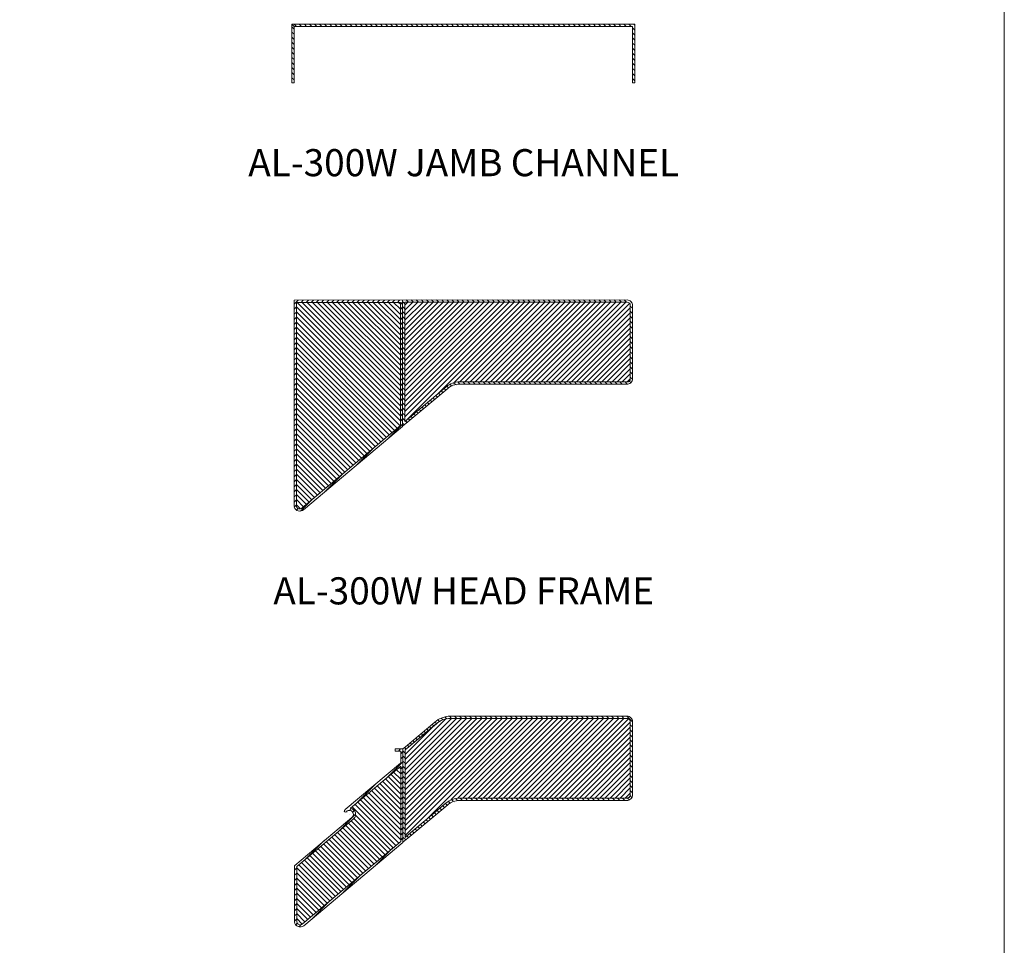
# Model space of a CAD drawing. Units: millimetres. Extents: x 6841 to 8521, y 18 to 2451.
# Drawn here: x 7649 to 8521, y 818 to 1637 of the extents above; entities that cross this region are included whole.
import ezdxf

# ---------------------------------------------------------------- set-up
doc = ezdxf.new("R2010")
doc.units = ezdxf.units.MM
doc.header["$LTSCALE"] = 2
doc.layers.get('0').update_dxf_attribs({"lineweight": 13})
doc.layers.add('Part', color=7, linetype='Continuous', lineweight=13)
doc.styles.add('GENERATED_STYLE_67', font='trebucbd.ttf')
pattern_1 = [(45, (6396.6232, 514.0075), (-2.245064, 2.245064), [])]
pattern_2 = [(135, (6396.6232, 514.0075), (-2.245064, -2.245064), [])]
pattern_3 = [(45, (6396.8786, 295.8627), (-2.245064, 2.245064), [])]
pattern_4 = [(135, (6396.8786, 295.8627), (-2.245064, -2.245064), [])]

# ---------------------------------------------------------------- blocks, each defined once
blk = doc.blocks.new('A4_Ventuer_Rev2')
blk.add_lwpolyline([(0, 977.69), (691.29, 977.69), (691.29, 0), (0, 0)], close=True)

msp = doc.modelspace()

# ---------------------------------------------------------------- hatches: boundary and pattern name
at = {"layer": 'Part'}
h = msp.add_hatch(dxfattribs=at)
h.set_pattern_fill('ANSI31', color=256, angle=-90, style=0)
h.set_pattern_definition([(315, (6735.536, 4069.2935), (2.245064, 2.245064), [])])
h.paths.add_polyline_path([(7892.02, 1581.16), (7892.02, 1631.16), (8191.63, 1631.16), (8191.63, 1581.16), (8193.63, 1581.16), (8193.63, 1633.16), (7890.02, 1633.16), (7890.02, 1581.16)], flags=0)
h = msp.add_hatch(dxfattribs=at)
h.set_pattern_fill('ANSI31', color=256, style=0)
h.set_pattern_definition(pattern_1)
edge = h.paths.add_edge_path(flags=0)
edge.add_arc((7896.94, 1207.31), 5.15, 200.04866, 309.9983)
edge.add_line((7900.25, 1203.37), (7988.02, 1277.02))
edge.add_line((7988.02, 1277.02), (7988.02, 1388.83))
edge.add_line((7988.02, 1388.83), (7892.02, 1388.83))
edge.add_line((7892.02, 1388.83), (7892.02, 1206.73))
edge.add_line((7892.02, 1206.73), (7892.11, 1205.55))
edge = h.paths.add_edge_path(flags=0)
edge.add_line((7986.02, 1277.95), (7898.88, 1204.84))
edge.add_arc((7896.89, 1207.21), 3.1, 205.34155, 309.9983, ccw=False)
edge.add_line((7894.09, 1205.88), (7894.02, 1206.8))
edge.add_line((7894.02, 1206.8), (7894.02, 1386.83))
edge.add_line((7894.02, 1386.83), (7986.02, 1386.83))
edge.add_line((7986.02, 1386.83), (7986.02, 1277.95))
h = msp.add_hatch(dxfattribs=at)
h.set_pattern_fill('ANSI31', color=256, angle=90, style=0)
h.set_pattern_definition(pattern_2)
edge = h.paths.add_edge_path(flags=0)
edge.add_line((7986.02, 1386.83), (7894.02, 1386.83))
edge.add_line((7894.02, 1386.83), (7894.02, 1206.8))
edge.add_line((7894.02, 1206.8), (7894.08, 1206.01))
edge.add_arc((7896.94, 1207.31), 3.15, 204.53883, 309.9983)
edge.add_line((7898.96, 1204.9), (7986.02, 1277.95))
edge.add_line((7986.02, 1277.95), (7986.02, 1386.83))
h = msp.add_hatch(dxfattribs=at)
h.set_pattern_fill('ANSI31', color=256, angle=90, style=0)
h.set_pattern_definition(pattern_2)
edge = h.paths.add_edge_path(flags=0)
edge.add_line((8186.73, 1389.05), (7988.02, 1389.05))
edge.add_line((7988.02, 1389.05), (7988.02, 1277.23))
edge.add_line((7988.02, 1277.23), (7992.66, 1281.12))
edge.add_line((7992.66, 1281.12), (8027.91, 1310.66))
edge.add_arc((8038.41, 1298.12), 16.35, 90.00046, 129.9536, ccw=False)
edge.add_line((8038.41, 1314.47), (8186.32, 1314.47))
edge.add_arc((8186.71, 1319.37), 4.92, 265.38906, 360.00043)
edge.add_line((8191.63, 1319.37), (8191.63, 1321.23))
edge.add_line((8191.63, 1321.23), (8191.63, 1384.15))
edge.add_arc((8186.73, 1384.15), 4.9, 359.99957, 450.00056)
edge = h.paths.add_edge_path(flags=0)
edge.add_line((8189.63, 1382.29), (8189.63, 1321.23))
edge.add_line((8189.63, 1321.23), (8189.63, 1319.37))
edge.add_arc((8186.7, 1319.37), 2.92, -97.5556, 0.00043, ccw=False)
edge.add_line((8186.32, 1316.47), (8038.41, 1316.47))
edge.add_arc((8038.41, 1298.12), 18.35, 90.00046, 129.9536)
edge.add_line((8026.63, 1312.19), (7991.37, 1282.66))
edge.add_line((7991.37, 1282.66), (7990.02, 1281.52))
edge.add_line((7990.02, 1281.52), (7990.02, 1387.05))
edge.add_line((7990.02, 1387.05), (8186.73, 1387.05))
edge.add_arc((8186.73, 1384.15), 2.9, -0.00043, 90.00056, ccw=False)
edge.add_line((8189.63, 1384.15), (8189.63, 1382.29))
h = msp.add_hatch(dxfattribs=at)
h.set_pattern_fill('ANSI31', color=256, style=0)
h.set_pattern_definition(pattern_1)
edge = h.paths.add_edge_path(flags=0)
edge.add_line((7990.02, 1281.52), (7991.37, 1282.66))
edge.add_line((7991.37, 1282.66), (8026.63, 1312.19))
edge.add_arc((8038.41, 1298.12), 18.35, 90.00046, 129.9536, ccw=False)
edge.add_line((8038.41, 1316.47), (8186.41, 1316.47))
edge.add_arc((8186.71, 1319.37), 2.92, 264.0115, 360.00043)
edge.add_line((8189.63, 1319.37), (8189.63, 1321.23))
edge.add_line((8189.63, 1321.23), (8189.63, 1384.15))
edge.add_arc((8186.73, 1384.15), 2.9, 359.99957, 450.00056)
edge.add_line((8186.73, 1387.05), (7990.02, 1387.05))
edge.add_line((7990.02, 1387.05), (7990.02, 1281.52))
h = msp.add_hatch(dxfattribs=at)
h.set_pattern_fill('ANSI31', color=256, angle=90, style=0)
h.set_pattern_definition(pattern_4)
edge = h.paths.add_edge_path(flags=0)
edge.add_line((7990.43, 993.45), (7988.28, 991.66))
edge.add_line((7988.28, 991.66), (7988.28, 909.09))
edge.add_line((7988.28, 909.09), (7992.66, 912.76))
edge.add_line((7992.66, 912.76), (8027.91, 942.3))
edge.add_arc((8038.41, 929.76), 16.35, 90.00046, 129.9536, ccw=False)
edge.add_line((8038.41, 946.11), (8186.32, 946.11))
edge.add_arc((8186.71, 951.01), 4.92, 265.38906, 360.00043)
edge.add_line((8191.63, 951.01), (8191.63, 952.87))
edge.add_line((8191.63, 952.87), (8191.63, 1015.79))
edge.add_arc((8186.73, 1015.79), 4.9, 359.99957, 450.00079)
edge.add_line((8186.73, 1020.69), (8030.36, 1020.69))
edge.add_arc((8030.36, 1000.11), 20.58, 90.00079, 132.11072)
edge.add_line((8016.56, 1015.37), (7990.43, 993.45))
edge = h.paths.add_edge_path(flags=0)
edge.add_line((8186.32, 948.11), (8038.41, 948.11))
edge.add_arc((8038.41, 929.76), 18.35, 90.00046, 129.9536)
edge.add_line((8026.63, 943.83), (7991.37, 914.3))
edge.add_line((7991.37, 914.3), (7990.28, 913.38))
edge.add_line((7990.28, 913.38), (7990.28, 990.72))
edge.add_line((7990.28, 990.72), (7991.71, 991.91))
edge.add_line((7991.71, 991.91), (8017.82, 1013.82))
edge.add_arc((8030.43, 999.93), 18.76, 90.00079, 132.20395, ccw=False)
edge.add_line((8030.42, 1018.69), (8186.73, 1018.69))
edge.add_arc((8186.73, 1015.79), 2.9, -0.00043, 90.00079, ccw=False)
edge.add_line((8189.63, 1015.79), (8189.63, 1013.93))
edge.add_line((8189.63, 1013.93), (8189.63, 952.87))
edge.add_line((8189.63, 952.87), (8189.63, 951.01))
edge.add_arc((8186.7, 951.01), 2.92, -97.5556, 0.00043, ccw=False)
h = msp.add_hatch(dxfattribs=at)
h.set_pattern_fill('ANSI31', color=256, style=0)
h.set_pattern_definition(pattern_3)
edge = h.paths.add_edge_path(flags=0)
edge.add_line((7990.28, 913.38), (7991.37, 914.3))
edge.add_line((7991.37, 914.3), (8026.63, 943.83))
edge.add_arc((8038.41, 929.76), 18.35, 90.00046, 129.9536, ccw=False)
edge.add_line((8038.41, 948.11), (8186.41, 948.11))
edge.add_arc((8186.71, 951.01), 2.92, 264.0115, 360.00043)
edge.add_line((8189.63, 951.01), (8189.63, 952.87))
edge.add_line((8189.63, 952.87), (8189.63, 1015.79))
edge.add_arc((8186.73, 1015.79), 2.9, 359.99957, 450.00079)
edge.add_line((8186.73, 1018.69), (8030.36, 1018.69))
edge.add_arc((8030.36, 1000.11), 18.58, 90.00079, 132.22128)
edge.add_line((8017.87, 1013.87), (7991.71, 991.91))
edge.add_line((7991.71, 991.91), (7990.28, 990.72))
edge.add_line((7990.28, 990.72), (7990.28, 913.38))
h = msp.add_hatch(dxfattribs=at)
h.set_pattern_fill('ANSI31', color=256, style=0)
h.set_pattern_definition(pattern_3)
edge = h.paths.add_edge_path(flags=0)
edge.add_arc((7897.27, 839.07), 5.02, 185.64882, 309.9983)
edge.add_line((7900.5, 835.23), (7988.28, 908.88))
edge.add_line((7988.28, 908.88), (7988.28, 991.66))
edge.add_line((7988.28, 991.66), (7984.56, 991.66))
edge.add_line((7984.56, 991.66), (7981.62, 991.66))
edge.add_arc((7981.62, 991.36), 0.3, 89.99957, 180)
edge.add_line((7981.32, 991.36), (7981.32, 989.96))
edge.add_arc((7981.62, 989.96), 0.3, 179.99957, 269.99957)
edge.add_line((7981.62, 989.66), (7986.02, 989.66))
edge.add_arc((7986.02, 989.36), 0.3, -0.00043, 89.99957, ccw=False)
edge.add_line((7986.32, 989.36), (7986.32, 979.27))
edge.add_arc((7985.92, 979.27), 0.4, 309.99957, 359.99957, ccw=False)
edge.add_line((7986.18, 978.97), (7937.25, 937.91))
edge.add_line((7937.25, 937.91), (7936.89, 937.59))
edge.add_line((7936.89, 937.59), (7936.57, 937.23))
edge.add_arc((7937.36, 936.62), 1, 141.89957, 318.09957)
edge.add_line((7938.1, 935.95), (7938.26, 936.12))
edge.add_arc((7940.87, 933.78), 3.5, -48.10043, 138.09957, ccw=False)
edge.add_line((7943.21, 931.17), (7943.03, 931.02))
edge.add_line((7943.03, 931.02), (7892.43, 888.55))
edge.add_line((7892.43, 888.55), (7892.4, 888.53))
edge.add_line((7892.4, 888.53), (7892.38, 888.51))
edge.add_line((7892.38, 888.51), (7892.37, 888.49))
edge.add_line((7892.37, 888.49), (7892.35, 888.46))
edge.add_line((7892.35, 888.46), (7892.34, 888.44))
edge.add_line((7892.34, 888.44), (7892.33, 888.41))
edge.add_line((7892.33, 888.41), (7892.32, 888.38))
edge.add_line((7892.32, 888.38), (7892.32, 888.35))
edge.add_line((7892.32, 888.35), (7892.32, 888.32))
edge.add_line((7892.32, 888.32), (7892.28, 838.58))
edge = h.paths.add_edge_path(flags=0)
edge.add_line((7986.28, 909.81), (7899.13, 836.69))
edge.add_arc((7897.23, 838.96), 2.97, 186.02039, 309.9983, ccw=False)
edge.add_line((7894.28, 838.65), (7894.32, 887.53))
edge.add_line((7894.32, 887.53), (7944.34, 929.51))
edge.add_line((7944.34, 929.51), (7944.59, 929.73))
edge.add_arc((7940.98, 933.75), 5.4, 311.89957, 437.29957)
edge.add_line((7942.17, 939.02), (7941.81, 939.1))
edge.add_line((7941.81, 939.1), (7941.78, 939.11))
edge.add_line((7941.78, 939.11), (7986.28, 976.44))
edge.add_line((7986.28, 976.44), (7986.28, 909.81))
h = msp.add_hatch(dxfattribs=at)
h.set_pattern_fill('ANSI31', color=256, angle=90, style=0)
h.set_pattern_definition(pattern_4)
edge = h.paths.add_edge_path(flags=0)
edge.add_line((7986.28, 909.81), (7986.28, 976.44))
edge.add_line((7986.28, 976.44), (7941.88, 939.19))
edge.add_arc((7940.87, 933.78), 5.5, -48.10043, 79.34686, ccw=False)
edge.add_line((7944.54, 929.68), (7944.34, 929.51))
edge.add_line((7944.34, 929.51), (7894.32, 887.53))
edge.add_line((7894.32, 887.53), (7894.28, 838.69))
edge.add_arc((7897.27, 839.07), 3.02, 187.29785, 309.9983)
edge.add_line((7899.22, 836.76), (7986.28, 909.81))

# ---------------------------------------------------------------- linework, layer by layer
for p, q in [((7890.02, 1581.16), (7890.02, 1633.16)), ((8193.63, 1633.16), (7890.02, 1633.16)), ((7890.02, 1633.16), (7892.02, 1631.16)), ((7892.02, 1631.16), (7892.02, 1581.16)), ((7892.02, 1581.16), (7892.02, 1631.16)), ((7892.02, 1631.16), (8191.63, 1631.16)), ((8191.63, 1581.16), (8191.63, 1631.16)), ((8193.63, 1633.16), (8193.63, 1581.16)), ((8193.63, 1581.16), (8193.63, 1633.16)), ((7892.02, 1581.16), (7890.02, 1581.16)), ((8193.63, 1581.16), (8191.63, 1581.16)), ((8186.73, 1389.05), (7892.02, 1388.83)), ((7892.02, 1388.83), (7892.02, 1206.73)), ((7894.02, 1386.83), (7894.02, 1206.8)), ((7894.02, 1386.83), (7986.02, 1386.83)), ((7986.02, 1277.95), (7986.02, 1386.83)), ((7988.02, 1277.02), (7988.02, 1389.05)), ((7990.02, 1281.52), (7990.02, 1387.05)), ((7990.02, 1387.05), (8186.73, 1387.05)), ((8189.63, 1384.15), (8189.63, 1382.29)), ((8189.63, 1321.23), (8189.63, 1384.15)), ((8189.63, 1382.29), (8189.63, 1321.23)), ((8191.63, 1321.23), (8191.63, 1384.15)), ((8189.63, 1321.23), (8189.63, 1319.37)), ((8191.63, 1319.37), (8191.63, 1321.23)), ((8026.63, 1312.19), (7991.37, 1282.66)), ((7991.37, 1282.66), (8026.63, 1312.19)), ((7992.66, 1281.12), (8027.91, 1310.66)), ((8186.32, 1316.47), (8038.41, 1316.47)), ((8038.41, 1316.47), (8186.41, 1316.47)), ((8038.41, 1314.47), (8186.32, 1314.47)), ((7991.37, 1282.66), (7990.02, 1281.52)), ((7898.88, 1204.84), (7986.02, 1277.95)), ((7898.96, 1204.9), (7986.02, 1277.95)), ((7900.25, 1203.37), (7988.02, 1277.02)), ((7988.02, 1277.23), (7992.66, 1281.12)), ((7892.02, 1206.73), (7892.11, 1205.55)), ((7894.02, 1206.8), (7894.08, 1206.01)), ((7894.02, 1206.8), (7894.09, 1205.88)), ((8186.73, 1020.69), (8030.36, 1020.69)), ((8016.56, 1015.37), (7990.43, 993.45)), ((8017.87, 1013.87), (7991.71, 991.91)), ((8017.82, 1013.82), (7991.71, 991.91)), ((8186.73, 1018.69), (8030.36, 1018.69)), ((8186.73, 1018.69), (8030.42, 1018.69)), ((8189.63, 1013.93), (8189.63, 1015.79)), ((8189.63, 952.87), (8189.63, 1015.79)), ((8189.63, 952.87), (8189.63, 1013.93)), ((8191.63, 952.87), (8191.63, 1015.79)), ((7981.32, 991.36), (7981.32, 989.96)), ((7984.56, 991.66), (7981.62, 991.66)), ((7981.62, 989.66), (7986.02, 989.66)), ((7988.28, 991.66), (7984.56, 991.66)), ((7986.32, 989.36), (7986.32, 979.27)), ((7990.43, 993.45), (7988.28, 991.66)), ((7988.28, 991.66), (7988.28, 908.88)), ((7991.71, 991.91), (7990.28, 990.72)), ((7990.28, 990.72), (7990.28, 913.38)), ((7986.18, 978.97), (7937.25, 937.91)), ((7986.28, 976.44), (7941.78, 939.11)), ((7986.28, 976.44), (7941.88, 939.19)), ((7986.28, 909.81), (7986.28, 976.44)), ((8189.63, 951.01), (8189.63, 952.87)), ((8191.63, 951.01), (8191.63, 952.87)), ((7991.37, 914.3), (8026.63, 943.83)), ((7991.37, 914.3), (8026.63, 943.83)), ((7992.66, 912.76), (8027.91, 942.3)), ((8038.41, 948.11), (8186.32, 948.11)), ((8038.41, 948.11), (8186.41, 948.11)), ((8038.41, 946.11), (8186.32, 946.11)), ((7936.89, 937.59), (7936.57, 937.23)), ((7937.25, 937.91), (7936.89, 937.59)), ((7938.1, 935.95), (7938.26, 936.12)), ((7941.78, 939.11), (7941.81, 939.1)), ((7941.81, 939.1), (7942.17, 939.02)), ((7943.03, 931.02), (7892.43, 888.55)), ((7944.34, 929.51), (7894.32, 887.53)), ((7943.21, 931.17), (7943.03, 931.02)), ((7944.59, 929.73), (7944.34, 929.51)), ((7944.54, 929.68), (7944.34, 929.51)), ((7899.13, 836.69), (7986.28, 909.81)), ((7899.22, 836.76), (7986.28, 909.81)), ((7900.5, 835.23), (7988.28, 908.88)), ((7988.28, 909.09), (7992.66, 912.76)), ((7990.28, 913.38), (7991.37, 914.3)), ((7892.32, 888.32), (7892.28, 838.58)), ((7892.33, 888.41), (7892.32, 888.38)), ((7892.32, 888.38), (7892.32, 888.35)), ((7892.32, 888.35), (7892.32, 888.32)), ((7892.34, 888.44), (7892.33, 888.41)), ((7892.35, 888.46), (7892.34, 888.44)), ((7892.37, 888.49), (7892.35, 888.46)), ((7892.38, 888.51), (7892.37, 888.49)), ((7892.4, 888.53), (7892.38, 888.51)), ((7892.43, 888.55), (7892.4, 888.53)), ((7894.32, 887.53), (7894.28, 838.69)), ((7894.32, 887.53), (7894.28, 838.65))]:
    msp.add_line(p, q, dxfattribs=at)
for centre, radius, start, end in [((8186.73, 1384.15), 4.9, 359.99957, 90.00056), ((8186.73, 1384.15), 2.9, 359.99957, 90.00056), ((8186.7, 1319.37), 2.92, 262.4444, 0.00043), ((8186.71, 1319.37), 4.92, 265.38906, 0.00043), ((8186.71, 1319.37), 2.92, 264.0115, 0.00043), ((8038.41, 1298.12), 18.35, 90.00046, 129.9536), ((8038.41, 1298.12), 18.35, 90.00046, 129.9536), ((8038.41, 1298.12), 16.35, 90.00046, 129.9536), ((7896.94, 1207.31), 5.15, 200.04866, 309.9983), ((7896.94, 1207.31), 3.15, 204.53883, 309.9983), ((7896.89, 1207.21), 3.1, 205.34155, 309.9983), ((8030.36, 1000.11), 20.58, 90.00079, 132.11072), ((8186.73, 1015.79), 4.9, 359.99957, 90.00079), ((8030.43, 999.93), 18.76, 90.00079, 132.20395), ((8030.36, 1000.11), 18.58, 90.00079, 132.22128), ((8186.73, 1015.79), 2.9, 359.99957, 90.00079), ((7981.62, 991.36), 0.3, 89.99957, 180), ((7981.62, 989.96), 0.3, 179.99957, 269.99957), ((7986.02, 989.36), 0.3, 359.99957, 89.99957), ((7985.92, 979.27), 0.4, 309.99957, 359.99957), ((8186.7, 951.01), 2.92, 262.4444, 0.00043), ((8186.71, 951.01), 4.92, 265.38906, 0.00043), ((8186.71, 951.01), 2.92, 264.0115, 0.00043), ((8038.41, 929.76), 18.35, 90.00046, 129.9536), ((8038.41, 929.76), 18.35, 90.00046, 129.9536), ((8038.41, 929.76), 16.35, 90.00046, 129.9536), ((7937.36, 936.62), 1, 141.89957, 318.09957), ((7940.87, 933.78), 3.5, 311.89957, 138.09957), ((7940.87, 933.78), 5.5, 311.89957, 79.34686), ((7940.98, 933.75), 5.4, 311.89957, 77.29957), ((7897.27, 839.07), 5.02, 185.64882, 309.9983), ((7897.27, 839.07), 3.02, 187.29785, 309.9983), ((7897.23, 838.96), 2.97, 186.02039, 309.9983)]:
    msp.add_arc(centre, radius, start, end, dxfattribs=at)

# ---------------------------------------------------------------- block references
at = {"xscale": 2.430239118170448, "yscale": 2.430239118170448, "zscale": 2.430239118170448}
msp.add_blockref('A4_Ventuer_Rev2', (6840.81, 75.25), dxfattribs=at)

# ---------------------------------------------------------------- texts
at = {"layer": 'Part', "char_height": 24, "attachment_point": 5, "style": 'GENERATED_STYLE_67'}
for s, width, insert in [('{\\fTrebuchet MS|b0|i0|c0|p34;AL-300W JAMB CHANNEL}', 538.2418, (8042.08, 1510.51)), ('{\\fTrebuchet MS|b0|i0|c0|p34;AL-300W HEAD FRAME}', 516.6364, (8042.08, 1131.56))]:
    msp.add_mtext_dynamic_manual_height_columns(s, width=width, gutter_width=12.5, heights=[0], dxfattribs=dict(at, insert=insert))

doc.saveas('drawing.dxf')
